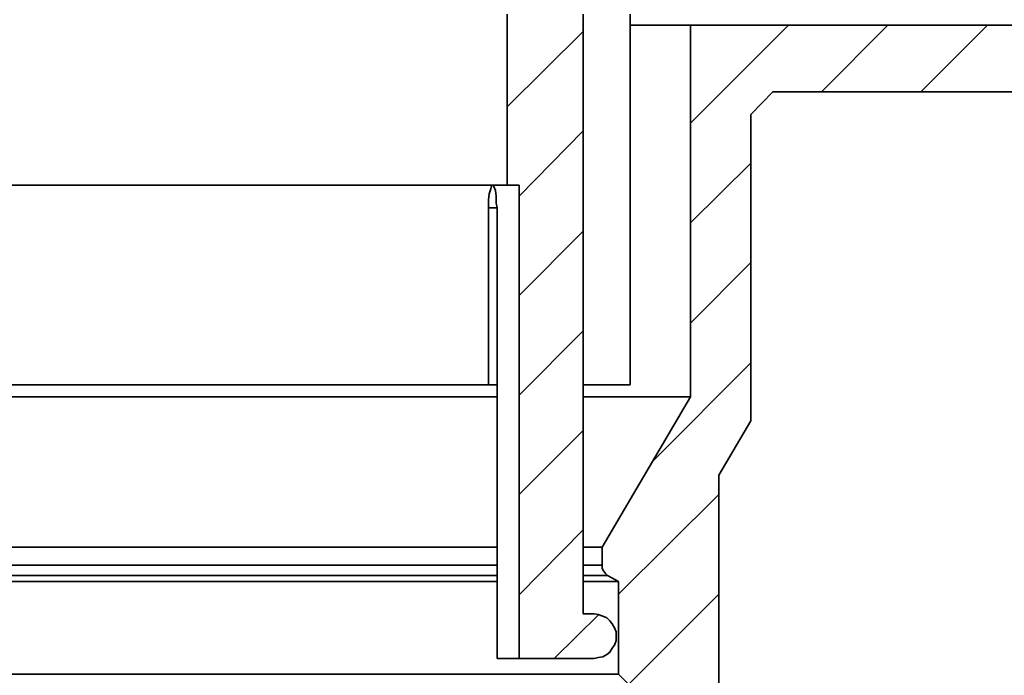
# Model space of a CAD drawing. Units: millimetres. Extents: x -65 to 72, y -76 to 78.
# Drawn here: x 22 to 39, y 22 to 33 of the extents above; entities that cross this region are included whole.
import ezdxf

# ---------------------------------------------------------------- set-up
doc = ezdxf.new("R2010")
doc.units = ezdxf.units.MM
doc.header["$MEASUREMENT"] = 0
doc.layers.add('LC-010-002-___-0', color=7, linetype='Continuous')

msp = doc.modelspace()

# ---------------------------------------------------------------- linework, layer by layer
at = {"layer": 'LC-010-002-___-0', "lineweight": 35}
for points in [[(30.7384, 33.1792), (30.7384, 33.1792), (30.7384, 30.2722), (30.7384, 30.2722)], [(32.0319, 33.1792), (32.0319, 33.1792), (32.0319, 22.9779), (32.0319, 22.9779)], [(32.8319, 26.8717), (32.8319, 26.8717), (32.8319, 33.1792), (32.8319, 33.1792)], [(33.8587, 32.9925), (33.8587, 32.9925), (33.8587, 26.6717), (33.8587, 26.6717)], [(63.3424, 32.9925), (63.3424, 32.9925), (33.8587, 32.9925), (33.8587, 32.9925)], [(35.2589, 31.859), (35.2589, 31.859), (34.8855, 31.4723), (34.8855, 31.4723)], [(35.2589, 31.859), (35.2589, 31.859), (63.8225, 31.859), (63.8225, 31.859)], [(34.8855, 26.2583), (34.8855, 26.2583), (34.8855, 31.4723), (34.8855, 31.4723)], [(30.7384, 30.2722), (30.7384, 30.2722), (30.9384, 30.2722), (30.9384, 30.2722)], [(30.9384, 30.2722), (30.9384, 30.2722), (30.9384, 22.2178), (30.9384, 22.2178)], [(30.4183, 29.8854), (30.4183, 29.8854), (30.4183, 26.8717), (30.4183, 26.8717)], [(30.565, 29.8854), (30.565, 29.8854), (30.4183, 29.8854), (30.4183, 29.8854)], [(30.565, 22.2178), (30.565, 22.2178), (30.565, 29.8854), (30.565, 29.8854)], [(30.4183, 26.8717), (30.4183, 26.8717), (30.565, 26.8717), (30.565, 26.8717)], [(32.8319, 26.8717), (32.8319, 26.8717), (32.0319, 26.8717), (32.0319, 26.8717)], [(33.8587, 26.6717), (33.8587, 26.6717), (32.3519, 24.1114), (32.3519, 24.1114)], [(34.3388, 25.3382), (34.3388, 25.3382), (34.8855, 26.2583), (34.8855, 26.2583)], [(34.3388, 0.4818), (34.3388, 0.4818), (34.3388, 25.3382), (34.3388, 25.3382)], [(32.3519, 24.1114), (32.3519, 24.1114), (32.3519, 23.8047), (32.3519, 23.8047)], [(32.4452, 23.6313), (32.4452, 23.6313), (32.6319, 23.5246), (32.6319, 23.5246)], [(32.6319, 23.5246), (32.6319, 23.5246), (32.6319, 21.9511), (32.6319, 21.9511)], [(32.0319, 22.9779), (32.0319, 22.9779), (32.2185, 22.9779), (32.2185, 22.9779)], [(30.9384, 22.2178), (30.9384, 22.2178), (32.2185, 22.2178), (32.2185, 22.2178)], [(32.6319, 21.9511), (32.6319, 21.9511), (33.0053, 21.5777), (33.0053, 21.5777)]]:
    msp.add_open_spline(points, degree=3, dxfattribs=at)
at = {"layer": 'LC-010-002-___-0', "lineweight": 15}
for points in [[(30.7384, 31.6057), (30.7384, 31.6057), (32.0319, 32.8858), (32.0319, 32.8858)], [(33.8587, 31.3256), (33.8587, 31.3256), (35.5256, 32.9925), (35.5256, 32.9925)], [(36.0857, 31.859), (36.0857, 31.859), (37.2192, 32.9925), (37.2192, 32.9925)], [(37.7792, 31.859), (37.7792, 31.859), (38.9127, 32.9925), (38.9127, 32.9925)], [(30.9384, 30.0855), (30.9384, 30.0855), (32.0319, 31.1923), (32.0319, 31.1923)], [(33.8587, 29.6321), (33.8587, 29.6321), (34.8855, 30.6455), (34.8855, 30.6455)], [(30.9384, 28.3919), (30.9384, 28.3919), (32.0319, 29.4854), (32.0319, 29.4854)], [(33.8587, 27.9252), (33.8587, 27.9252), (34.8855, 28.952), (34.8855, 28.952)], [(30.9384, 26.6984), (30.9384, 26.6984), (32.0319, 27.7918), (32.0319, 27.7918)], [(33.232, 25.5916), (33.232, 25.5916), (34.8855, 27.2451), (34.8855, 27.2451)], [(30.9384, 25.0048), (30.9384, 25.0048), (32.0319, 26.0983), (32.0319, 26.0983)], [(32.6319, 23.3113), (32.6319, 23.3113), (34.3388, 25.0048), (34.3388, 25.0048)], [(30.9384, 23.2979), (30.9384, 23.2979), (32.0319, 24.4048), (32.0319, 24.4048)], [(32.8053, 21.7778), (32.8053, 21.7778), (34.3388, 23.3113), (34.3388, 23.3113)], [(31.5385, 22.2178), (31.5385, 22.2178), (32.2985, 22.9646), (32.2985, 22.9646)]]:
    msp.add_open_spline(points, degree=3, dxfattribs=at)
at = {"layer": 'LC-010-002-___-0', "lineweight": 35}
for points, knots in [([(32.8319, 32.9925), (32.8319, 32.9925), (33.2587, 32.9925), (33.2587, 32.9925), (33.2587, 32.9925), (33.2587, 32.9925), (33.5921, 32.9925), (33.5921, 32.9925), (33.5921, 32.9925), (33.5921, 32.9925), (33.7921, 32.9925), (33.7921, 32.9925), (33.7921, 32.9925), (33.7921, 32.9925), (33.8587, 32.9925), (33.8587, 32.9925)], [0, 0, 0, 0, 0.25, 0.25, 0.25, 0.25, 0.5, 0.5, 0.5, 0.5, 0.75, 0.75, 0.75, 0.75, 1, 1, 1, 1]), ([(-22.5483, 30.2722), (-22.5483, 30.2722), (-22.4816, 30.2722), (-22.4816, 30.2722), (-22.4816, 30.2722), (-22.4816, 30.2722), (-22.2816, 30.2722), (-22.2816, 30.2722), (-22.2816, 30.2722), (-22.2816, 30.2722), (-21.9482, 30.2722), (-21.9482, 30.2722), (-21.9482, 30.2722), (-21.9482, 30.2722), (-21.4815, 30.2722), (-21.4815, 30.2722), (-21.4815, 30.2722), (-21.4815, 30.2722), (-20.8681, 30.2722), (-20.8681, 30.2722), (-20.8681, 30.2722), (-20.8681, 30.2722), (-20.148, 30.2722), (-20.148, 30.2722), (-20.148, 30.2722), (-20.148, 30.2722), (-19.2945, 30.2722), (-19.2945, 30.2722), (-19.2945, 30.2722), (-19.2945, 30.2722), (-18.3211, 30.2722), (-18.3211, 30.2722), (-18.3211, 30.2722), (-18.3211, 30.2722), (-17.2409, 30.2722), (-17.2409, 30.2722), (-17.2409, 30.2722), (-17.2409, 30.2722), (-16.0408, 30.2722), (-16.0408, 30.2722), (-16.0408, 30.2722), (-16.0408, 30.2722), (-14.7473, 30.2722), (-14.7473, 30.2722), (-14.7473, 30.2722), (-14.7473, 30.2722), (-13.3605, 30.2722), (-13.3605, 30.2722), (-13.3605, 30.2722), (-13.3605, 30.2722), (-11.8803, 30.2722), (-11.8803, 30.2722), (-11.8803, 30.2722), (-11.8803, 30.2722), (-10.3201, 30.2722), (-10.3201, 30.2722), (-10.3201, 30.2722), (-10.3201, 30.2722), (-8.6799, 30.2722), (-8.6799, 30.2722), (-8.6799, 30.2722), (-8.6799, 30.2722), (-6.973, 30.2722), (-6.973, 30.2722), (-6.973, 30.2722), (-6.973, 30.2722), (-5.2128, 30.2722), (-5.2128, 30.2722), (-5.2128, 30.2722), (-5.2128, 30.2722), (-3.4126, 30.2722), (-3.4126, 30.2722), (-3.4126, 30.2722), (-3.4126, 30.2722), (-1.5723, 30.2722), (-1.5723, 30.2722), (-1.5723, 30.2722), (-1.5723, 30.2722), (0.3079, 30.2722), (0.3079, 30.2722), (0.3079, 30.2722), (0.3079, 30.2722), (2.1881, 30.2722), (2.1881, 30.2722), (2.1881, 30.2722), (2.1881, 30.2722), (4.095, 30.2722), (4.095, 30.2722), (4.095, 30.2722), (4.095, 30.2722), (5.9886, 30.2722), (5.9886, 30.2722), (5.9886, 30.2722), (5.9886, 30.2722), (7.8822, 30.2722), (7.8822, 30.2722), (7.8822, 30.2722), (7.8822, 30.2722), (9.7624, 30.2722), (9.7624, 30.2722), (9.7624, 30.2722), (9.7624, 30.2722), (11.6026, 30.2722), (11.6026, 30.2722), (11.6026, 30.2722), (11.6026, 30.2722), (13.4029, 30.2722), (13.4029, 30.2722), (13.4029, 30.2722), (13.4029, 30.2722), (15.1631, 30.2722), (15.1631, 30.2722), (15.1631, 30.2722), (15.1631, 30.2722), (16.87, 30.2722), (16.87, 30.2722), (16.87, 30.2722), (16.87, 30.2722), (18.4968, 30.2722), (18.4968, 30.2722), (18.4968, 30.2722), (18.4968, 30.2722), (20.0704, 30.2722), (20.0704, 30.2722), (20.0704, 30.2722), (20.0704, 30.2722), (21.5505, 30.2722), (21.5505, 30.2722), (21.5505, 30.2722), (21.5505, 30.2722), (22.9374, 30.2722), (22.9374, 30.2722), (22.9374, 30.2722), (22.9374, 30.2722), (24.2309, 30.2722), (24.2309, 30.2722), (24.2309, 30.2722), (24.2309, 30.2722), (25.431, 30.2722), (25.431, 30.2722), (25.431, 30.2722), (25.431, 30.2722), (26.5112, 30.2722), (26.5112, 30.2722), (26.5112, 30.2722), (26.5112, 30.2722), (27.4846, 30.2722), (27.4846, 30.2722), (27.4846, 30.2722), (27.4846, 30.2722), (28.3381, 30.2722), (28.3381, 30.2722), (28.3381, 30.2722), (28.3381, 30.2722), (29.0581, 30.2722), (29.0581, 30.2722), (29.0581, 30.2722), (29.0581, 30.2722), (29.6582, 30.2722), (29.6582, 30.2722), (29.6582, 30.2722), (29.6582, 30.2722), (30.1383, 30.2722), (30.1383, 30.2722), (30.1383, 30.2722), (30.1383, 30.2722), (30.4717, 30.2722), (30.4717, 30.2722), (30.4717, 30.2722), (30.4717, 30.2722), (30.6717, 30.2722), (30.6717, 30.2722), (30.6717, 30.2722), (30.6717, 30.2722), (30.7384, 30.2722), (30.7384, 30.2722)], [0, 0, 0, 0, 0.0227273, 0.0227273, 0.0227273, 0.0227273, 0.0454545, 0.0454545, 0.0454545, 0.0454545, 0.0681818, 0.0681818, 0.0681818, 0.0681818, 0.0909091, 0.0909091, 0.0909091, 0.0909091, 0.1136364, 0.1136364, 0.1136364, 0.1136364, 0.1363636, 0.1363636, 0.1363636, 0.1363636, 0.1590909, 0.1590909, 0.1590909, 0.1590909, 0.1818182, 0.1818182, 0.1818182, 0.1818182, 0.2045455, 0.2045455, 0.2045455, 0.2045455, 0.2272727, 0.2272727, 0.2272727, 0.2272727, 0.25, 0.25, 0.25, 0.25, 0.2727273, 0.2727273, 0.2727273, 0.2727273, 0.2954545, 0.2954545, 0.2954545, 0.2954545, 0.3181818, 0.3181818, 0.3181818, 0.3181818, 0.3409091, 0.3409091, 0.3409091, 0.3409091, 0.3636364, 0.3636364, 0.3636364, 0.3636364, 0.3863636, 0.3863636, 0.3863636, 0.3863636, 0.4090909, 0.4090909, 0.4090909, 0.4090909, 0.4318182, 0.4318182, 0.4318182, 0.4318182, 0.4545455, 0.4545455, 0.4545455, 0.4545455, 0.4772727, 0.4772727, 0.4772727, 0.4772727, 0.5, 0.5, 0.5, 0.5, 0.5227273, 0.5227273, 0.5227273, 0.5227273, 0.5454545, 0.5454545, 0.5454545, 0.5454545, 0.5681818, 0.5681818, 0.5681818, 0.5681818, 0.5909091, 0.5909091, 0.5909091, 0.5909091, 0.6136364, 0.6136364, 0.6136364, 0.6136364, 0.6363636, 0.6363636, 0.6363636, 0.6363636, 0.6590909, 0.6590909, 0.6590909, 0.6590909, 0.6818182, 0.6818182, 0.6818182, 0.6818182, 0.7045455, 0.7045455, 0.7045455, 0.7045455, 0.7272727, 0.7272727, 0.7272727, 0.7272727, 0.75, 0.75, 0.75, 0.75, 0.7727273, 0.7727273, 0.7727273, 0.7727273, 0.7954545, 0.7954545, 0.7954545, 0.7954545, 0.8181818, 0.8181818, 0.8181818, 0.8181818, 0.8409091, 0.8409091, 0.8409091, 0.8409091, 0.8636364, 0.8636364, 0.8636364, 0.8636364, 0.8863636, 0.8863636, 0.8863636, 0.8863636, 0.9090909, 0.9090909, 0.9090909, 0.9090909, 0.9318182, 0.9318182, 0.9318182, 0.9318182, 0.9545455, 0.9545455, 0.9545455, 0.9545455, 0.9772727, 0.9772727, 0.9772727, 0.9772727, 1, 1, 1, 1]), ([(30.4183, 29.8854), (30.4183, 29.8854), (30.4183, 30.0188), (30.4183, 30.0188), (30.4183, 30.0188), (30.4183, 30.0188), (30.4316, 30.1255), (30.4316, 30.1255), (30.4316, 30.1255), (30.4316, 30.1255), (30.4583, 30.2055), (30.4583, 30.2055), (30.4583, 30.2055), (30.4583, 30.2055), (30.4717, 30.2588), (30.4717, 30.2588), (30.4717, 30.2588), (30.4717, 30.2588), (30.4983, 30.2722), (30.4983, 30.2722)], [0, 0, 0, 0, 0.2, 0.2, 0.2, 0.2, 0.4, 0.4, 0.4, 0.4, 0.6, 0.6, 0.6, 0.6, 0.8, 0.8, 0.8, 0.8, 1, 1, 1, 1]), ([(30.4983, 30.2722), (30.4983, 30.2722), (30.5117, 30.2455), (30.5117, 30.2455), (30.5117, 30.2455), (30.5117, 30.2455), (30.5383, 30.1788), (30.5383, 30.1788), (30.5383, 30.1788), (30.5383, 30.1788), (30.5517, 30.0855), (30.5517, 30.0855), (30.5517, 30.0855), (30.5517, 30.0855), (30.5517, 29.9654), (30.5517, 29.9654), (30.5517, 29.9654), (30.5517, 29.9654), (30.565, 29.8854), (30.565, 29.8854)], [0, 0, 0, 0, 0.2, 0.2, 0.2, 0.2, 0.4, 0.4, 0.4, 0.4, 0.6, 0.6, 0.6, 0.6, 0.8, 0.8, 0.8, 0.8, 1, 1, 1, 1]), ([(9.309, 26.8717), (9.309, 26.8717), (11.2292, 26.8717), (11.2292, 26.8717), (11.2292, 26.8717), (11.2292, 26.8717), (13.1228, 26.8717), (13.1228, 26.8717), (13.1228, 26.8717), (13.1228, 26.8717), (14.9631, 26.8717), (14.9631, 26.8717), (14.9631, 26.8717), (14.9631, 26.8717), (16.7366, 26.8717), (16.7366, 26.8717), (16.7366, 26.8717), (16.7366, 26.8717), (18.4435, 26.8717), (18.4435, 26.8717), (18.4435, 26.8717), (18.4435, 26.8717), (20.0837, 26.8717), (20.0837, 26.8717), (20.0837, 26.8717), (20.0837, 26.8717), (21.6172, 26.8717), (21.6172, 26.8717), (21.6172, 26.8717), (21.6172, 26.8717), (23.0707, 26.8717), (23.0707, 26.8717), (23.0707, 26.8717), (23.0707, 26.8717), (24.4176, 26.8717), (24.4176, 26.8717), (24.4176, 26.8717), (24.4176, 26.8717), (25.6577, 26.8717), (25.6577, 26.8717), (25.6577, 26.8717), (25.6577, 26.8717), (26.7779, 26.8717), (26.7779, 26.8717), (26.7779, 26.8717), (26.7779, 26.8717), (27.7647, 26.8717), (27.7647, 26.8717), (27.7647, 26.8717), (27.7647, 26.8717), (28.6314, 26.8717), (28.6314, 26.8717), (28.6314, 26.8717), (28.6314, 26.8717), (29.3649, 26.8717), (29.3649, 26.8717), (29.3649, 26.8717), (29.3649, 26.8717), (29.9649, 26.8717), (29.9649, 26.8717), (29.9649, 26.8717), (29.9649, 26.8717), (30.4183, 26.8717), (30.4183, 26.8717)], [0, 0, 0, 0, 0.0625, 0.0625, 0.0625, 0.0625, 0.125, 0.125, 0.125, 0.125, 0.1875, 0.1875, 0.1875, 0.1875, 0.25, 0.25, 0.25, 0.25, 0.3125, 0.3125, 0.3125, 0.3125, 0.375, 0.375, 0.375, 0.375, 0.4375, 0.4375, 0.4375, 0.4375, 0.5, 0.5, 0.5, 0.5, 0.5625, 0.5625, 0.5625, 0.5625, 0.625, 0.625, 0.625, 0.625, 0.6875, 0.6875, 0.6875, 0.6875, 0.75, 0.75, 0.75, 0.75, 0.8125, 0.8125, 0.8125, 0.8125, 0.875, 0.875, 0.875, 0.875, 0.9375, 0.9375, 0.9375, 0.9375, 1, 1, 1, 1]), ([(8.5489, 26.6717), (8.5489, 26.6717), (9.0423, 26.6717), (9.0423, 26.6717), (9.0423, 26.6717), (9.0423, 26.6717), (10.9892, 26.6717), (10.9892, 26.6717), (10.9892, 26.6717), (10.9892, 26.6717), (12.9095, 26.6717), (12.9095, 26.6717), (12.9095, 26.6717), (12.9095, 26.6717), (14.7897, 26.6717), (14.7897, 26.6717), (14.7897, 26.6717), (14.7897, 26.6717), (16.6299, 26.6717), (16.6299, 26.6717), (16.6299, 26.6717), (16.6299, 26.6717), (18.4035, 26.6717), (18.4035, 26.6717), (18.4035, 26.6717), (18.4035, 26.6717), (20.1104, 26.6717), (20.1104, 26.6717), (20.1104, 26.6717), (20.1104, 26.6717), (21.7506, 26.6717), (21.7506, 26.6717), (21.7506, 26.6717), (21.7506, 26.6717), (23.3108, 26.6717), (23.3108, 26.6717), (23.3108, 26.6717), (23.3108, 26.6717), (24.7909, 26.6717), (24.7909, 26.6717), (24.7909, 26.6717), (24.7909, 26.6717), (26.1778, 26.6717), (26.1778, 26.6717), (26.1778, 26.6717), (26.1778, 26.6717), (27.458, 26.6717), (27.458, 26.6717), (27.458, 26.6717), (27.458, 26.6717), (28.6314, 26.6717), (28.6314, 26.6717), (28.6314, 26.6717), (28.6314, 26.6717), (29.7116, 26.6717), (29.7116, 26.6717), (29.7116, 26.6717), (29.7116, 26.6717), (30.565, 26.6717), (30.565, 26.6717)], [0, 0, 0, 0, 0.0666667, 0.0666667, 0.0666667, 0.0666667, 0.1333333, 0.1333333, 0.1333333, 0.1333333, 0.2, 0.2, 0.2, 0.2, 0.2666667, 0.2666667, 0.2666667, 0.2666667, 0.3333333, 0.3333333, 0.3333333, 0.3333333, 0.4, 0.4, 0.4, 0.4, 0.4666667, 0.4666667, 0.4666667, 0.4666667, 0.5333333, 0.5333333, 0.5333333, 0.5333333, 0.6, 0.6, 0.6, 0.6, 0.6666667, 0.6666667, 0.6666667, 0.6666667, 0.7333333, 0.7333333, 0.7333333, 0.7333333, 0.8, 0.8, 0.8, 0.8, 0.8666667, 0.8666667, 0.8666667, 0.8666667, 0.9333333, 0.9333333, 0.9333333, 0.9333333, 1, 1, 1, 1]), ([(32.0319, 26.6717), (32.0319, 26.6717), (32.2185, 26.6717), (32.2185, 26.6717), (32.2185, 26.6717), (32.2185, 26.6717), (32.8053, 26.6717), (32.8053, 26.6717), (32.8053, 26.6717), (32.8053, 26.6717), (33.2587, 26.6717), (33.2587, 26.6717), (33.2587, 26.6717), (33.2587, 26.6717), (33.5921, 26.6717), (33.5921, 26.6717), (33.5921, 26.6717), (33.5921, 26.6717), (33.7921, 26.6717), (33.7921, 26.6717), (33.7921, 26.6717), (33.7921, 26.6717), (33.8587, 26.6717), (33.8587, 26.6717)], [0, 0, 0, 0, 0.1666667, 0.1666667, 0.1666667, 0.1666667, 0.3333333, 0.3333333, 0.3333333, 0.3333333, 0.5, 0.5, 0.5, 0.5, 0.6666667, 0.6666667, 0.6666667, 0.6666667, 0.8333333, 0.8333333, 0.8333333, 0.8333333, 1, 1, 1, 1]), ([(8.5489, 24.1114), (8.5489, 24.1114), (9.0023, 24.1114), (9.0023, 24.1114), (9.0023, 24.1114), (9.0023, 24.1114), (10.9359, 24.1114), (10.9359, 24.1114), (10.9359, 24.1114), (10.9359, 24.1114), (12.8295, 24.1114), (12.8295, 24.1114), (12.8295, 24.1114), (12.8295, 24.1114), (14.683, 24.1114), (14.683, 24.1114), (14.683, 24.1114), (14.683, 24.1114), (16.4833, 24.1114), (16.4833, 24.1114), (16.4833, 24.1114), (16.4833, 24.1114), (18.2168, 24.1114), (18.2168, 24.1114), (18.2168, 24.1114), (18.2168, 24.1114), (19.897, 24.1114), (19.897, 24.1114), (19.897, 24.1114), (19.897, 24.1114), (21.4839, 24.1114), (21.4839, 24.1114), (21.4839, 24.1114), (21.4839, 24.1114), (23.0041, 24.1114), (23.0041, 24.1114), (23.0041, 24.1114), (23.0041, 24.1114), (24.4176, 24.1114), (24.4176, 24.1114), (24.4176, 24.1114), (24.4176, 24.1114), (25.7377, 24.1114), (25.7377, 24.1114), (25.7377, 24.1114), (25.7377, 24.1114), (26.9512, 24.1114), (26.9512, 24.1114), (26.9512, 24.1114), (26.9512, 24.1114), (28.058, 24.1114), (28.058, 24.1114), (28.058, 24.1114), (28.058, 24.1114), (29.0448, 24.1114), (29.0448, 24.1114), (29.0448, 24.1114), (29.0448, 24.1114), (29.9116, 24.1114), (29.9116, 24.1114), (29.9116, 24.1114), (29.9116, 24.1114), (30.565, 24.1114), (30.565, 24.1114)], [0, 0, 0, 0, 0.0625, 0.0625, 0.0625, 0.0625, 0.125, 0.125, 0.125, 0.125, 0.1875, 0.1875, 0.1875, 0.1875, 0.25, 0.25, 0.25, 0.25, 0.3125, 0.3125, 0.3125, 0.3125, 0.375, 0.375, 0.375, 0.375, 0.4375, 0.4375, 0.4375, 0.4375, 0.5, 0.5, 0.5, 0.5, 0.5625, 0.5625, 0.5625, 0.5625, 0.625, 0.625, 0.625, 0.625, 0.6875, 0.6875, 0.6875, 0.6875, 0.75, 0.75, 0.75, 0.75, 0.8125, 0.8125, 0.8125, 0.8125, 0.875, 0.875, 0.875, 0.875, 0.9375, 0.9375, 0.9375, 0.9375, 1, 1, 1, 1]), ([(32.0319, 24.1114), (32.0319, 24.1114), (32.0719, 24.1114), (32.0719, 24.1114), (32.0719, 24.1114), (32.0719, 24.1114), (32.2852, 24.1114), (32.2852, 24.1114), (32.2852, 24.1114), (32.2852, 24.1114), (32.3519, 24.1114), (32.3519, 24.1114)], [0, 0, 0, 0, 0.3333333, 0.3333333, 0.3333333, 0.3333333, 0.6666667, 0.6666667, 0.6666667, 0.6666667, 1, 1, 1, 1]), ([(8.5489, 23.8047), (8.5489, 23.8047), (9.0023, 23.8047), (9.0023, 23.8047), (9.0023, 23.8047), (9.0023, 23.8047), (10.9359, 23.8047), (10.9359, 23.8047), (10.9359, 23.8047), (10.9359, 23.8047), (12.8295, 23.8047), (12.8295, 23.8047), (12.8295, 23.8047), (12.8295, 23.8047), (14.683, 23.8047), (14.683, 23.8047), (14.683, 23.8047), (14.683, 23.8047), (16.4833, 23.8047), (16.4833, 23.8047), (16.4833, 23.8047), (16.4833, 23.8047), (18.2168, 23.8047), (18.2168, 23.8047), (18.2168, 23.8047), (18.2168, 23.8047), (19.897, 23.8047), (19.897, 23.8047), (19.897, 23.8047), (19.897, 23.8047), (21.4839, 23.8047), (21.4839, 23.8047), (21.4839, 23.8047), (21.4839, 23.8047), (23.0041, 23.8047), (23.0041, 23.8047), (23.0041, 23.8047), (23.0041, 23.8047), (24.4176, 23.8047), (24.4176, 23.8047), (24.4176, 23.8047), (24.4176, 23.8047), (25.7377, 23.8047), (25.7377, 23.8047), (25.7377, 23.8047), (25.7377, 23.8047), (26.9512, 23.8047), (26.9512, 23.8047), (26.9512, 23.8047), (26.9512, 23.8047), (28.058, 23.8047), (28.058, 23.8047), (28.058, 23.8047), (28.058, 23.8047), (29.0448, 23.8047), (29.0448, 23.8047), (29.0448, 23.8047), (29.0448, 23.8047), (29.9116, 23.8047), (29.9116, 23.8047), (29.9116, 23.8047), (29.9116, 23.8047), (30.565, 23.8047), (30.565, 23.8047)], [0, 0, 0, 0, 0.0625, 0.0625, 0.0625, 0.0625, 0.125, 0.125, 0.125, 0.125, 0.1875, 0.1875, 0.1875, 0.1875, 0.25, 0.25, 0.25, 0.25, 0.3125, 0.3125, 0.3125, 0.3125, 0.375, 0.375, 0.375, 0.375, 0.4375, 0.4375, 0.4375, 0.4375, 0.5, 0.5, 0.5, 0.5, 0.5625, 0.5625, 0.5625, 0.5625, 0.625, 0.625, 0.625, 0.625, 0.6875, 0.6875, 0.6875, 0.6875, 0.75, 0.75, 0.75, 0.75, 0.8125, 0.8125, 0.8125, 0.8125, 0.875, 0.875, 0.875, 0.875, 0.9375, 0.9375, 0.9375, 0.9375, 1, 1, 1, 1]), ([(32.0319, 23.8047), (32.0319, 23.8047), (32.0719, 23.8047), (32.0719, 23.8047), (32.0719, 23.8047), (32.0719, 23.8047), (32.2852, 23.8047), (32.2852, 23.8047), (32.2852, 23.8047), (32.2852, 23.8047), (32.3519, 23.8047), (32.3519, 23.8047)], [0, 0, 0, 0, 0.3333333, 0.3333333, 0.3333333, 0.3333333, 0.6666667, 0.6666667, 0.6666667, 0.6666667, 1, 1, 1, 1]), ([(32.3519, 23.8047), (32.3519, 23.8047), (32.3519, 23.778), (32.3519, 23.778), (32.3519, 23.778), (32.3519, 23.778), (32.3519, 23.7514), (32.3519, 23.7514), (32.3519, 23.7514), (32.3519, 23.7514), (32.3652, 23.7247), (32.3652, 23.7247), (32.3652, 23.7247), (32.3652, 23.7247), (32.3786, 23.7113), (32.3786, 23.7113), (32.3786, 23.7113), (32.3786, 23.7113), (32.3919, 23.6847), (32.3919, 23.6847), (32.3919, 23.6847), (32.3919, 23.6847), (32.4052, 23.6713), (32.4052, 23.6713), (32.4052, 23.6713), (32.4052, 23.6713), (32.4186, 23.658), (32.4186, 23.658), (32.4186, 23.658), (32.4186, 23.658), (32.4452, 23.6313), (32.4452, 23.6313)], [0, 0, 0, 0, 0.125, 0.125, 0.125, 0.125, 0.25, 0.25, 0.25, 0.25, 0.375, 0.375, 0.375, 0.375, 0.5, 0.5, 0.5, 0.5, 0.625, 0.625, 0.625, 0.625, 0.75, 0.75, 0.75, 0.75, 0.875, 0.875, 0.875, 0.875, 1, 1, 1, 1]), ([(8.5489, 23.6313), (8.5489, 23.6313), (9.0156, 23.6313), (9.0156, 23.6313), (9.0156, 23.6313), (9.0156, 23.6313), (10.9492, 23.6313), (10.9492, 23.6313), (10.9492, 23.6313), (10.9492, 23.6313), (12.8561, 23.6313), (12.8561, 23.6313), (12.8561, 23.6313), (12.8561, 23.6313), (14.7097, 23.6313), (14.7097, 23.6313), (14.7097, 23.6313), (14.7097, 23.6313), (16.5233, 23.6313), (16.5233, 23.6313), (16.5233, 23.6313), (16.5233, 23.6313), (18.2701, 23.6313), (18.2701, 23.6313), (18.2701, 23.6313), (18.2701, 23.6313), (19.9503, 23.6313), (19.9503, 23.6313), (19.9503, 23.6313), (19.9503, 23.6313), (21.5505, 23.6313), (21.5505, 23.6313), (21.5505, 23.6313), (21.5505, 23.6313), (23.0574, 23.6313), (23.0574, 23.6313), (23.0574, 23.6313), (23.0574, 23.6313), (24.4842, 23.6313), (24.4842, 23.6313), (24.4842, 23.6313), (24.4842, 23.6313), (25.8177, 23.6313), (25.8177, 23.6313), (25.8177, 23.6313), (25.8177, 23.6313), (27.0312, 23.6313), (27.0312, 23.6313), (27.0312, 23.6313), (27.0312, 23.6313), (28.138, 23.6313), (28.138, 23.6313), (28.138, 23.6313), (28.138, 23.6313), (29.1248, 23.6313), (29.1248, 23.6313), (29.1248, 23.6313), (29.1248, 23.6313), (29.9916, 23.6313), (29.9916, 23.6313), (29.9916, 23.6313), (29.9916, 23.6313), (30.565, 23.6313), (30.565, 23.6313)], [0, 0, 0, 0, 0.0625, 0.0625, 0.0625, 0.0625, 0.125, 0.125, 0.125, 0.125, 0.1875, 0.1875, 0.1875, 0.1875, 0.25, 0.25, 0.25, 0.25, 0.3125, 0.3125, 0.3125, 0.3125, 0.375, 0.375, 0.375, 0.375, 0.4375, 0.4375, 0.4375, 0.4375, 0.5, 0.5, 0.5, 0.5, 0.5625, 0.5625, 0.5625, 0.5625, 0.625, 0.625, 0.625, 0.625, 0.6875, 0.6875, 0.6875, 0.6875, 0.75, 0.75, 0.75, 0.75, 0.8125, 0.8125, 0.8125, 0.8125, 0.875, 0.875, 0.875, 0.875, 0.9375, 0.9375, 0.9375, 0.9375, 1, 1, 1, 1]), ([(8.5489, 23.5246), (8.5489, 23.5246), (9.8957, 23.5246), (9.8957, 23.5246), (9.8957, 23.5246), (9.8957, 23.5246), (11.7893, 23.5246), (11.7893, 23.5246), (11.7893, 23.5246), (11.7893, 23.5246), (13.6562, 23.5246), (13.6562, 23.5246), (13.6562, 23.5246), (13.6562, 23.5246), (15.4698, 23.5246), (15.4698, 23.5246), (15.4698, 23.5246), (15.4698, 23.5246), (17.23, 23.5246), (17.23, 23.5246), (17.23, 23.5246), (17.23, 23.5246), (18.9235, 23.5246), (18.9235, 23.5246), (18.9235, 23.5246), (18.9235, 23.5246), (20.5504, 23.5246), (20.5504, 23.5246), (20.5504, 23.5246), (20.5504, 23.5246), (22.1106, 23.5246), (22.1106, 23.5246), (22.1106, 23.5246), (22.1106, 23.5246), (23.5774, 23.5246), (23.5774, 23.5246), (23.5774, 23.5246), (23.5774, 23.5246), (24.951, 23.5246), (24.951, 23.5246), (24.951, 23.5246), (24.951, 23.5246), (26.2311, 23.5246), (26.2311, 23.5246), (26.2311, 23.5246), (26.2311, 23.5246), (27.4046, 23.5246), (27.4046, 23.5246), (27.4046, 23.5246), (27.4046, 23.5246), (28.4848, 23.5246), (28.4848, 23.5246), (28.4848, 23.5246), (28.4848, 23.5246), (29.4315, 23.5246), (29.4315, 23.5246), (29.4315, 23.5246), (29.4315, 23.5246), (30.2716, 23.5246), (30.2716, 23.5246), (30.2716, 23.5246), (30.2716, 23.5246), (30.565, 23.5246), (30.565, 23.5246)], [0, 0, 0, 0, 0.0625, 0.0625, 0.0625, 0.0625, 0.125, 0.125, 0.125, 0.125, 0.1875, 0.1875, 0.1875, 0.1875, 0.25, 0.25, 0.25, 0.25, 0.3125, 0.3125, 0.3125, 0.3125, 0.375, 0.375, 0.375, 0.375, 0.4375, 0.4375, 0.4375, 0.4375, 0.5, 0.5, 0.5, 0.5, 0.5625, 0.5625, 0.5625, 0.5625, 0.625, 0.625, 0.625, 0.625, 0.6875, 0.6875, 0.6875, 0.6875, 0.75, 0.75, 0.75, 0.75, 0.8125, 0.8125, 0.8125, 0.8125, 0.875, 0.875, 0.875, 0.875, 0.9375, 0.9375, 0.9375, 0.9375, 1, 1, 1, 1]), ([(32.0319, 23.6313), (32.0319, 23.6313), (32.1652, 23.6313), (32.1652, 23.6313), (32.1652, 23.6313), (32.1652, 23.6313), (32.3786, 23.6313), (32.3786, 23.6313), (32.3786, 23.6313), (32.3786, 23.6313), (32.4452, 23.6313), (32.4452, 23.6313)], [0, 0, 0, 0, 0.3333333, 0.3333333, 0.3333333, 0.3333333, 0.6666667, 0.6666667, 0.6666667, 0.6666667, 1, 1, 1, 1]), ([(32.0319, 23.5246), (32.0319, 23.5246), (32.0319, 23.5246), (32.0319, 23.5246), (32.0319, 23.5246), (32.0319, 23.5246), (32.3652, 23.5246), (32.3652, 23.5246), (32.3652, 23.5246), (32.3652, 23.5246), (32.5653, 23.5246), (32.5653, 23.5246), (32.5653, 23.5246), (32.5653, 23.5246), (32.6319, 23.5246), (32.6319, 23.5246)], [0, 0, 0, 0, 0.25, 0.25, 0.25, 0.25, 0.5, 0.5, 0.5, 0.5, 0.75, 0.75, 0.75, 0.75, 1, 1, 1, 1]), ([(32.5919, 22.5912), (32.5919, 22.5912), (32.5919, 22.6712), (32.5919, 22.6712), (32.5919, 22.6712), (32.5919, 22.6712), (32.5653, 22.7379), (32.5653, 22.7379), (32.5653, 22.7379), (32.5653, 22.7379), (32.5252, 22.8045), (32.5252, 22.8045), (32.5252, 22.8045), (32.5252, 22.8045), (32.4852, 22.8579), (32.4852, 22.8579), (32.4852, 22.8579), (32.4852, 22.8579), (32.4319, 22.9113), (32.4319, 22.9113), (32.4319, 22.9113), (32.4319, 22.9113), (32.3652, 22.9379), (32.3652, 22.9379), (32.3652, 22.9379), (32.3652, 22.9379), (32.2852, 22.9646), (32.2852, 22.9646), (32.2852, 22.9646), (32.2852, 22.9646), (32.2185, 22.9779), (32.2185, 22.9779)], [0, 0, 0, 0, 0.125, 0.125, 0.125, 0.125, 0.25, 0.25, 0.25, 0.25, 0.375, 0.375, 0.375, 0.375, 0.5, 0.5, 0.5, 0.5, 0.625, 0.625, 0.625, 0.625, 0.75, 0.75, 0.75, 0.75, 0.875, 0.875, 0.875, 0.875, 1, 1, 1, 1]), ([(32.2185, 22.2178), (32.2185, 22.2178), (32.2852, 22.2312), (32.2852, 22.2312), (32.2852, 22.2312), (32.2852, 22.2312), (32.3652, 22.2445), (32.3652, 22.2445), (32.3652, 22.2445), (32.3652, 22.2445), (32.4319, 22.2845), (32.4319, 22.2845), (32.4319, 22.2845), (32.4319, 22.2845), (32.4852, 22.3245), (32.4852, 22.3245), (32.4852, 22.3245), (32.4852, 22.3245), (32.5252, 22.3912), (32.5252, 22.3912), (32.5252, 22.3912), (32.5252, 22.3912), (32.5653, 22.4445), (32.5653, 22.4445), (32.5653, 22.4445), (32.5653, 22.4445), (32.5919, 22.5245), (32.5919, 22.5245), (32.5919, 22.5245), (32.5919, 22.5245), (32.5919, 22.5912), (32.5919, 22.5912)], [0, 0, 0, 0, 0.125, 0.125, 0.125, 0.125, 0.25, 0.25, 0.25, 0.25, 0.375, 0.375, 0.375, 0.375, 0.5, 0.5, 0.5, 0.5, 0.625, 0.625, 0.625, 0.625, 0.75, 0.75, 0.75, 0.75, 0.875, 0.875, 0.875, 0.875, 1, 1, 1, 1]), ([(30.565, 22.2178), (30.565, 22.2178), (30.645, 22.2178), (30.645, 22.2178), (30.645, 22.2178), (30.645, 22.2178), (30.725, 22.2178), (30.725, 22.2178), (30.725, 22.2178), (30.725, 22.2178), (30.7917, 22.2178), (30.7917, 22.2178), (30.7917, 22.2178), (30.7917, 22.2178), (30.845, 22.2178), (30.845, 22.2178), (30.845, 22.2178), (30.845, 22.2178), (30.8851, 22.2178), (30.8851, 22.2178), (30.8851, 22.2178), (30.8851, 22.2178), (30.9117, 22.2178), (30.9117, 22.2178), (30.9117, 22.2178), (30.9117, 22.2178), (30.925, 22.2178), (30.925, 22.2178), (30.925, 22.2178), (30.925, 22.2178), (30.9384, 22.2178), (30.9384, 22.2178)], [0, 0, 0, 0, 0.125, 0.125, 0.125, 0.125, 0.25, 0.25, 0.25, 0.25, 0.375, 0.375, 0.375, 0.375, 0.5, 0.5, 0.5, 0.5, 0.625, 0.625, 0.625, 0.625, 0.75, 0.75, 0.75, 0.75, 0.875, 0.875, 0.875, 0.875, 1, 1, 1, 1]), ([(-24.4418, 21.9511), (-24.4418, 21.9511), (-24.3752, 21.9511), (-24.3752, 21.9511), (-24.3752, 21.9511), (-24.3752, 21.9511), (-24.1752, 21.9511), (-24.1752, 21.9511), (-24.1752, 21.9511), (-24.1752, 21.9511), (-23.8418, 21.9511), (-23.8418, 21.9511), (-23.8418, 21.9511), (-23.8418, 21.9511), (-23.3884, 21.9511), (-23.3884, 21.9511), (-23.3884, 21.9511), (-23.3884, 21.9511), (-22.8017, 21.9511), (-22.8017, 21.9511), (-22.8017, 21.9511), (-22.8017, 21.9511), (-22.0816, 21.9511), (-22.0816, 21.9511), (-22.0816, 21.9511), (-22.0816, 21.9511), (-21.2415, 21.9511), (-21.2415, 21.9511), (-21.2415, 21.9511), (-21.2415, 21.9511), (-20.2947, 21.9511), (-20.2947, 21.9511), (-20.2947, 21.9511), (-20.2947, 21.9511), (-19.2279, 21.9511), (-19.2279, 21.9511), (-19.2279, 21.9511), (-19.2279, 21.9511), (-18.0411, 21.9511), (-18.0411, 21.9511), (-18.0411, 21.9511), (-18.0411, 21.9511), (-16.7609, 21.9511), (-16.7609, 21.9511), (-16.7609, 21.9511), (-16.7609, 21.9511), (-15.3874, 21.9511), (-15.3874, 21.9511), (-15.3874, 21.9511), (-15.3874, 21.9511), (-13.9206, 21.9511), (-13.9206, 21.9511), (-13.9206, 21.9511), (-13.9206, 21.9511), (-12.3604, 21.9511), (-12.3604, 21.9511), (-12.3604, 21.9511), (-12.3604, 21.9511), (-10.7335, 21.9511), (-10.7335, 21.9511), (-10.7335, 21.9511), (-10.7335, 21.9511), (-9.0399, 21.9511), (-9.0399, 21.9511), (-9.0399, 21.9511), (-9.0399, 21.9511), (-7.2797, 21.9511), (-7.2797, 21.9511), (-7.2797, 21.9511), (-7.2797, 21.9511), (-5.4662, 21.9511), (-5.4662, 21.9511), (-5.4662, 21.9511), (-5.4662, 21.9511), (-3.5993, 21.9511), (-3.5993, 21.9511), (-3.5993, 21.9511), (-3.5993, 21.9511), (-1.719, 21.9511), (-1.719, 21.9511), (-1.719, 21.9511), (-1.719, 21.9511), (0.2146, 21.9511), (0.2146, 21.9511), (0.2146, 21.9511), (0.2146, 21.9511), (2.1481, 21.9511), (2.1481, 21.9511), (2.1481, 21.9511), (2.1481, 21.9511), (4.095, 21.9511), (4.095, 21.9511), (4.095, 21.9511), (4.095, 21.9511), (6.042, 21.9511), (6.042, 21.9511), (6.042, 21.9511), (6.042, 21.9511), (7.9755, 21.9511), (7.9755, 21.9511), (7.9755, 21.9511), (7.9755, 21.9511), (9.8957, 21.9511), (9.8957, 21.9511), (9.8957, 21.9511), (9.8957, 21.9511), (11.7893, 21.9511), (11.7893, 21.9511), (11.7893, 21.9511), (11.7893, 21.9511), (13.6562, 21.9511), (13.6562, 21.9511), (13.6562, 21.9511), (13.6562, 21.9511), (15.4698, 21.9511), (15.4698, 21.9511), (15.4698, 21.9511), (15.4698, 21.9511), (17.23, 21.9511), (17.23, 21.9511), (17.23, 21.9511), (17.23, 21.9511), (18.9235, 21.9511), (18.9235, 21.9511), (18.9235, 21.9511), (18.9235, 21.9511), (20.5504, 21.9511), (20.5504, 21.9511), (20.5504, 21.9511), (20.5504, 21.9511), (22.1106, 21.9511), (22.1106, 21.9511), (22.1106, 21.9511), (22.1106, 21.9511), (23.5774, 21.9511), (23.5774, 21.9511), (23.5774, 21.9511), (23.5774, 21.9511), (24.951, 21.9511), (24.951, 21.9511), (24.951, 21.9511), (24.951, 21.9511), (26.2311, 21.9511), (26.2311, 21.9511), (26.2311, 21.9511), (26.2311, 21.9511), (27.4046, 21.9511), (27.4046, 21.9511), (27.4046, 21.9511), (27.4046, 21.9511), (28.4848, 21.9511), (28.4848, 21.9511), (28.4848, 21.9511), (28.4848, 21.9511), (29.4315, 21.9511), (29.4315, 21.9511), (29.4315, 21.9511), (29.4315, 21.9511), (30.2716, 21.9511), (30.2716, 21.9511), (30.2716, 21.9511), (30.2716, 21.9511), (30.9917, 21.9511), (30.9917, 21.9511), (30.9917, 21.9511), (30.9917, 21.9511), (31.5785, 21.9511), (31.5785, 21.9511), (31.5785, 21.9511), (31.5785, 21.9511), (32.0319, 21.9511), (32.0319, 21.9511), (32.0319, 21.9511), (32.0319, 21.9511), (32.3652, 21.9511), (32.3652, 21.9511), (32.3652, 21.9511), (32.3652, 21.9511), (32.5653, 21.9511), (32.5653, 21.9511), (32.5653, 21.9511), (32.5653, 21.9511), (32.6319, 21.9511), (32.6319, 21.9511)], [0, 0, 0, 0, 0.0217391, 0.0217391, 0.0217391, 0.0217391, 0.0434783, 0.0434783, 0.0434783, 0.0434783, 0.0652174, 0.0652174, 0.0652174, 0.0652174, 0.0869565, 0.0869565, 0.0869565, 0.0869565, 0.1086957, 0.1086957, 0.1086957, 0.1086957, 0.1304348, 0.1304348, 0.1304348, 0.1304348, 0.1521739, 0.1521739, 0.1521739, 0.1521739, 0.173913, 0.173913, 0.173913, 0.173913, 0.1956522, 0.1956522, 0.1956522, 0.1956522, 0.2173913, 0.2173913, 0.2173913, 0.2173913, 0.2391304, 0.2391304, 0.2391304, 0.2391304, 0.2608696, 0.2608696, 0.2608696, 0.2608696, 0.2826087, 0.2826087, 0.2826087, 0.2826087, 0.3043478, 0.3043478, 0.3043478, 0.3043478, 0.326087, 0.326087, 0.326087, 0.326087, 0.3478261, 0.3478261, 0.3478261, 0.3478261, 0.3695652, 0.3695652, 0.3695652, 0.3695652, 0.3913043, 0.3913043, 0.3913043, 0.3913043, 0.4130435, 0.4130435, 0.4130435, 0.4130435, 0.4347826, 0.4347826, 0.4347826, 0.4347826, 0.4565217, 0.4565217, 0.4565217, 0.4565217, 0.4782609, 0.4782609, 0.4782609, 0.4782609, 0.5, 0.5, 0.5, 0.5, 0.5217391, 0.5217391, 0.5217391, 0.5217391, 0.5434783, 0.5434783, 0.5434783, 0.5434783, 0.5652174, 0.5652174, 0.5652174, 0.5652174, 0.5869565, 0.5869565, 0.5869565, 0.5869565, 0.6086957, 0.6086957, 0.6086957, 0.6086957, 0.6304348, 0.6304348, 0.6304348, 0.6304348, 0.6521739, 0.6521739, 0.6521739, 0.6521739, 0.673913, 0.673913, 0.673913, 0.673913, 0.6956522, 0.6956522, 0.6956522, 0.6956522, 0.7173913, 0.7173913, 0.7173913, 0.7173913, 0.7391304, 0.7391304, 0.7391304, 0.7391304, 0.7608696, 0.7608696, 0.7608696, 0.7608696, 0.7826087, 0.7826087, 0.7826087, 0.7826087, 0.8043478, 0.8043478, 0.8043478, 0.8043478, 0.826087, 0.826087, 0.826087, 0.826087, 0.8478261, 0.8478261, 0.8478261, 0.8478261, 0.8695652, 0.8695652, 0.8695652, 0.8695652, 0.8913043, 0.8913043, 0.8913043, 0.8913043, 0.9130435, 0.9130435, 0.9130435, 0.9130435, 0.9347826, 0.9347826, 0.9347826, 0.9347826, 0.9565217, 0.9565217, 0.9565217, 0.9565217, 0.9782609, 0.9782609, 0.9782609, 0.9782609, 1, 1, 1, 1])]:
    msp.add_open_spline(points, degree=3, knots=knots, dxfattribs=at)

doc.saveas('drawing.dxf')
